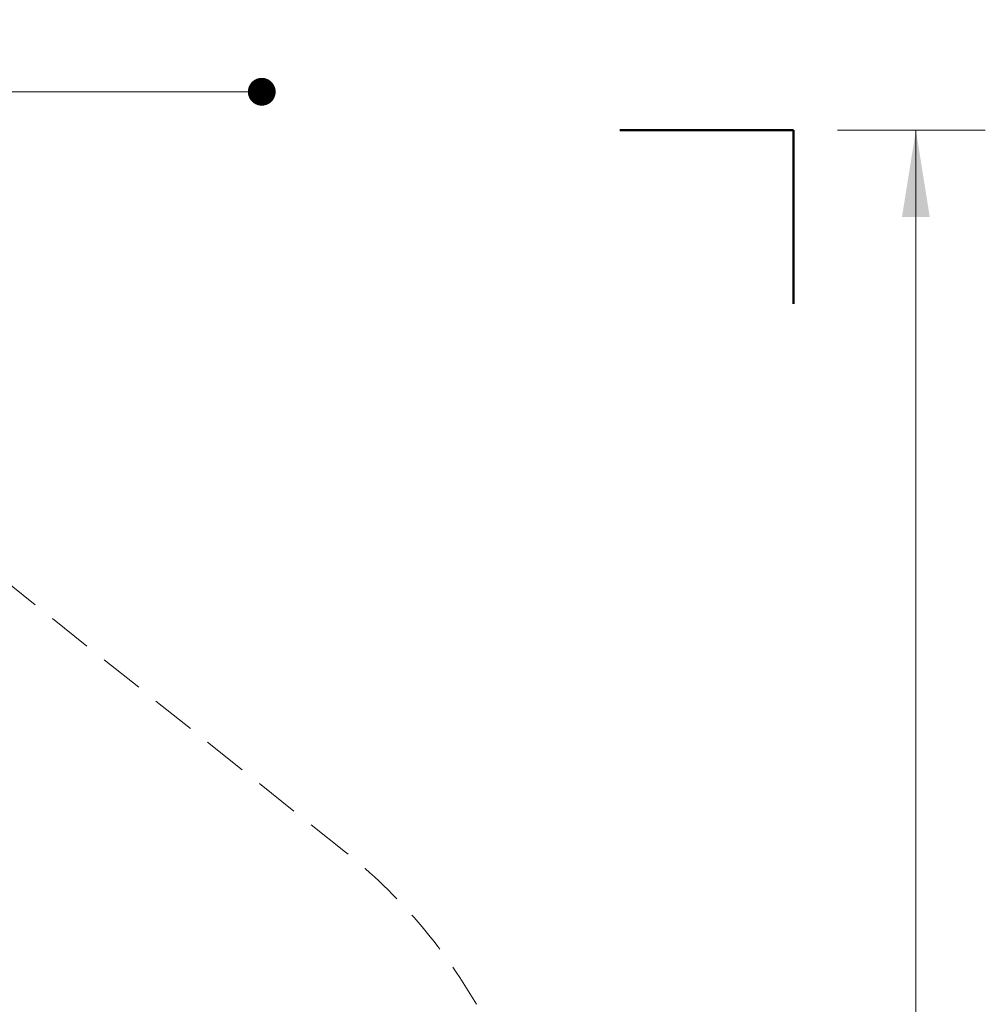
# Model space of a CAD drawing. Units: millimetres. Extents: x 452 to 1636, y 570 to 1473.
# Drawn here: x 1358 to 1636, y 1190 to 1473 of the extents above; entities that cross this region are included whole.
import ezdxf

# ---------------------------------------------------------------- set-up
doc = ezdxf.new("R2010")
doc.units = ezdxf.units.MM
doc.header["$LTSCALE"] = 100
doc.linetypes.add('HIDDEN', pattern=[0.1905, 0.127, -0.0635])
doc.styles.add('SLDTEXTSTYLE1', font='TXT', dxfattribs={"width": 0.75})
doc.dimstyles.new('SLDDIMSTYLE0', dxfattribs={"dimtxt": 15.875, "dimasz": 25, "dimexe": 0, "dimexo": 0.0625, "dimgap": 3.96875, "dimtad": 0, "dimtih": 1, "dimtoh": 1, "dimdec": 0, "dimrnd": 1e-09, "dimzin": 12, "dimdsep": 46, "dimtxsty": 'SLDTEXTSTYLE1', "dimsah": 1, "dimcen": 0.09, "dimadec": 0, "dimazin": 3, "dimtfac": 1, "dimtdec": 0, "dimtofl": 0, "dimtmove": 0, "dimatfit": 3, "dimfxl": 0, "dimfrac": 2, "dimtolj": 1, "dimtzin": 12, "dimarcsym": 0})
doc.dimstyles.new('SLDDIMSTYLE1', dxfattribs={"dimtxt": 15.875, "dimasz": 8, "dimexe": 0, "dimexo": 0.0625, "dimgap": 3.96875, "dimtad": 2, "dimdec": 0, "dimrnd": 1e-09, "dimzin": 12, "dimdsep": 46, "dimtxsty": 'SLDTEXTSTYLE1', "dimblk1": 'DOT', "dimblk2": 'DOT', "dimsah": 1, "dimcen": 0.09, "dimse1": 1, "dimse2": 1, "dimadec": 0, "dimazin": 3, "dimtfac": 1, "dimtdec": 0, "dimtofl": 0, "dimtmove": 0, "dimatfit": 3, "dimldrblk": 'DOT', "dimfxl": 0, "dimfrac": 2, "dimtolj": 1, "dimtzin": 12, "dimarcsym": 0})

# ---------------------------------------------------------------- blocks, each defined once
blk = doc.blocks.new('_D_1')
at = {"color": 7, "linetype": 'Continuous', "lineweight": 18}
for p, q in [((1593.01, 1441.13), (1635.59, 1441.13)), ((1615.59, 1441.13), (1615.59, 1050.11)), ((1615.59, 633.86), (1615.59, 1024.88)), ((1593.01, 633.86), (1635.59, 633.86))]:
    blk.add_line(p, q, dxfattribs=at)
for points in [[(1615.59, 1441.13), (1611.59, 1416.13), (1619.59, 1416.13)], [(1615.59, 633.86), (1619.59, 658.86), (1611.59, 658.86)]]:
    blk.add_solid(points, dxfattribs=at)
at = {"color": 7, "linetype": 'Continuous', "lineweight": 18, "insert": (1597.99, 1045.35), "char_height": 15.875, "attachment_point": 1, "style": 'SLDTEXTSTYLE1'}
blk.add_mtext('807', dxfattribs=at)
blk = doc.blocks.new('_Dot')
at = {"color": 0, "linetype": 'ByBlock', "lineweight": -2}
blk.add_line((-0.5, 0), (-1, 0), dxfattribs=at)
at = {"color": 0, "linetype": 'ByBlock', "const_width": 0.5}
blk.add_lwpolyline([(-0.25, 0, 1), (0.25, 0, 1)], format="xyb", close=True, dxfattribs=at)
blk = doc.blocks.new('_D_4')
at = {"color": 7, "linetype": 'Continuous', "lineweight": 18}
blk.add_line((1427.24, 1452.16), (660.13, 1452.16), dxfattribs=at)
at = {"color": 7, "linetype": 'Continuous', "lineweight": 18, "xscale": 8, "yscale": 8, "rotation": 180.0000000000004}
blk.add_blockref('_Dot', (660.13, 1452.16), dxfattribs=at)
at = {"color": 7, "linetype": 'Continuous', "lineweight": 18, "xscale": 8, "yscale": 8}
blk.add_blockref('_Dot', (1427.24, 1452.16), dxfattribs=at)
at = {"color": 7, "linetype": 'Continuous', "lineweight": 18, "insert": (1026.09, 1472.62), "char_height": 15.875, "attachment_point": 1, "style": 'SLDTEXTSTYLE1'}
blk.add_mtext('767', dxfattribs=at)

msp = doc.modelspace()

# ---------------------------------------------------------------- linework, layer by layer
at = {"color": 7, "linetype": 'Continuous', "lineweight": 50}
for p, q in [((1530.31, 1441.13), (1580.31, 1441.13)), ((1580.31, 1441.13), (1580.31, 1391.13))]:
    msp.add_line(p, q, dxfattribs=at)
at = {"color": 7, "linetype": 'HIDDEN', "lineweight": 18}
msp.add_line((1451.38, 1233.31), (1266.07, 1381.01), dxfattribs=at)
msp.add_ellipse((1354.72, 1112.03), major_axis=(77.55, 134.31), ratio=1, start_param=5.759587, end_param=6.133863, dxfattribs=at)

# ---------------------------------------------------------------- dimensions: what is measured, and where the dimension line sits
at = {"color": 7, "linetype": 'Continuous', "lineweight": 18}
dim = msp.add_linear_dim(base=(1427.24, 1452.16), p1=(660.13, 1225.76), p2=(1427.24, 990.47), dimstyle='SLDDIMSTYLE1', dxfattribs=at)
dim.commit()
dim.dimension.update_dxf_attribs({"geometry": '_D_4', "text_midpoint": (1043.68, 1452.16), "dimtype": 160})
dim = msp.add_linear_dim(base=(1615.59, 1441.13), p1=(1580.31, 633.86), p2=(1580.31, 1441.13), angle=90, dimstyle='SLDDIMSTYLE0', dxfattribs=at)
dim.commit()
dim.dimension.update_dxf_attribs({"geometry": '_D_1', "text_midpoint": (1615.59, 1037.5), "dimtype": 160})

doc.saveas('drawing.dxf')
